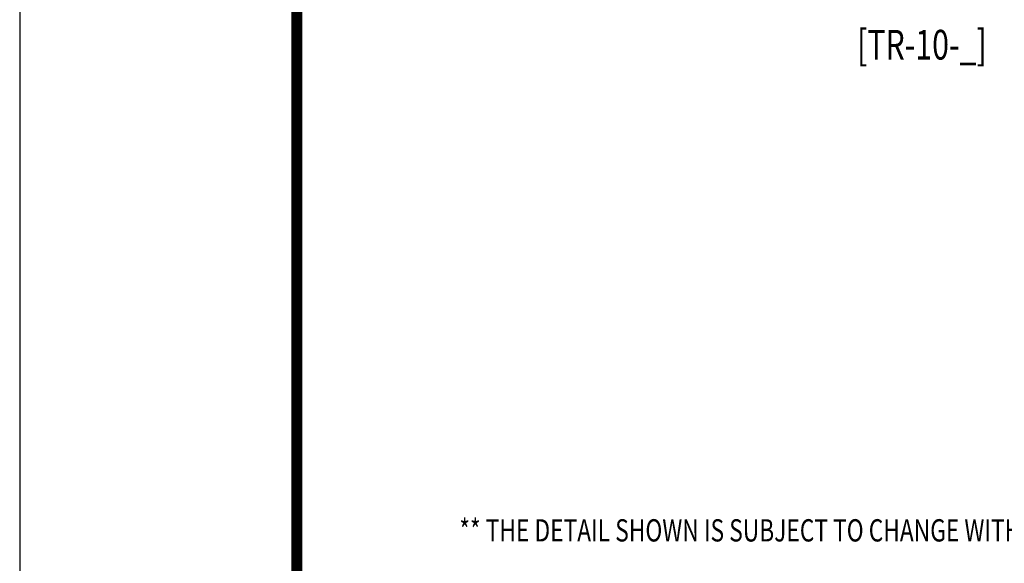
# Model space of a CAD drawing. Units: inches. Extents: x 0 to 34, y 0 to 44.
# Drawn here: x 0 to 12.4, y 9.9 to 16.8 of the extents above; entities that cross this region are included whole.
import ezdxf
from ezdxf.enums import TextEntityAlignment as Align

# ---------------------------------------------------------------- set-up
doc = ezdxf.new("R2010")
doc.units = ezdxf.units.IN
doc.header["$LTSCALE"] = 2
doc.header["$MEASUREMENT"] = 0
doc.layers.get('DEFPOINTS').update_dxf_attribs({"linetype": 'CONTINUOUS'})
for name, color, linetype in [('BORDERLINE', 2, 'CONTINUOUS'), ('SEAL', 7, 'CONTINUOUS'), ('T-BLK', 2, 'CONTINUOUS'), ('TEXT', 2, 'CONTINUOUS')]:
    doc.layers.add(name, color=color, linetype=linetype)
doc.styles.add('ROMAND', font='romand', dxfattribs={"height": 0.075})
doc.styles.add('ROMANS', font='ROMANS.SHX', dxfattribs={"width": 0.75})
doc.styles.add('TEXT1', font='ROMANS', dxfattribs={"width": 0.75, "height": 0.375})

# ---------------------------------------------------------------- blocks, each defined once
blk = doc.blocks.new('A$C71D95179')
at = {"layer": 'BORDERLINE', "const_width": 0.14}
blk.add_lwpolyline([(-16.67, -25.629), (12.33, -25.629), (12.33, 15.371), (-16.67, 15.371)], close=True, dxfattribs=at)
at = {"layer": 'T-BLK', "color": 6, "style": 'ROMAND', "width": 1.25}
for tag, height, p in [('DWGNO', 0.312, (9.624, 14.191)), ('TITLE', 0.625, (2.086, -18.084))]:
    blk.add_attdef(tag, text='', height=height, dxfattribs=at).set_placement(p, align=Align.MIDDLE_CENTER)
at = {"layer": 'T-BLK', "style": 'ROMANS', "width": 0.75}
for tag, p in [('APPLICATION', (-4.744, -19.72)), ('NOTES', (3.746, -19.72)), ('REV_MARK', (3.746, -20.858)), ('REV_DATE', (7.872, -20.858)), ('DRAFTSPERS', (-5.699, -21.997)), ('DRAW_DATE', (3.103, -21.997)), ('RELEASE_DATE', (3.103, -23.135))]:
    blk.add_attdef(tag, p, '', height=0.312, dxfattribs=at)
at = {"layer": 'TEXT', "style": 'TEXT1', "width": 0.75}
for tag, p in [('SCALE', (-5.7, -20.857)), ('CHECKER', (-5.7, -23.133))]:
    blk.add_attdef(tag, p, '', height=0.312, dxfattribs=at)

msp = doc.modelspace()

# ---------------------------------------------------------------- linework, layer by layer
at = {"layer": 'DEFPOINTS'}
msp.add_lwpolyline([(0, 0), (34, 0), (34, 44), (0, 44)], close=True, dxfattribs=at)

# ---------------------------------------------------------------- block references
at = {"layer": 'SEAL'}
msp.add_blockref('A$C71D95179', (20.17, 26.884), dxfattribs=at)

# ---------------------------------------------------------------- texts
at = {"layer": 'TEXT', "style": 'TEXT1', "width": 0.75}
for s, height, p in [('[TR-10-_]', 0.375, (10.577, 16.283)), ('** THE DETAIL SHOWN IS SUBJECT TO CHANGE WITHOUT NOTICE. PLEASE REFERENCE WWW.GREENSPANPROFILES.COM FOR THE MOST CURRENT DATA **', 0.28125, (5.554, 10.199))]:
    msp.add_text(s, height=height, dxfattribs=at).set_placement(p)

doc.saveas('drawing.dxf')
